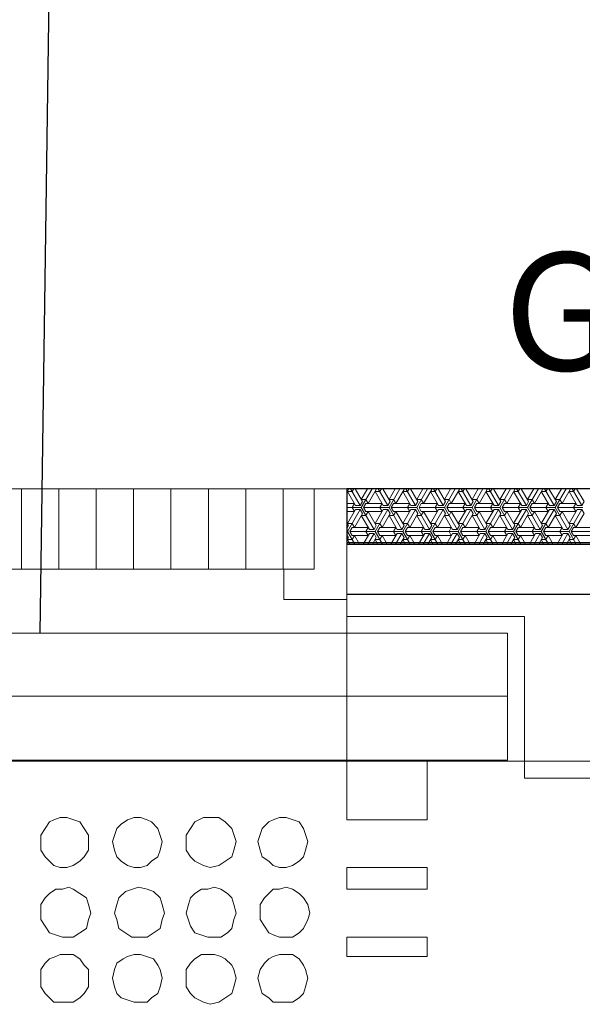
# Model space of a CAD drawing. Units: metres. Extents: x 143.9 to 155.6, y 113.6 to 122.1.
# Drawn here: x 153.1 to 153.5, y 120.5 to 121.1 of the extents above; entities that cross this region are included whole.
import ezdxf

# ---------------------------------------------------------------- set-up
doc = ezdxf.new("R2010")
doc.units = ezdxf.units.M
doc.linetypes.add('BH90_GEOTEXTIL', pattern=[3.75, 3, -0.75])
doc.layers.add('L------H----------A2', color=251, linetype='CONTINUOUS', lineweight=25, true_color=0x505050)
for name, color, linetype in [('L-32J---EBN', 12, 'CONTINUOUS'), ('T-------D-N', 4, 'CONTINUOUS'), ('T-------T-----------25', 250, 'CONTINUOUS'), ('T-12E---ESN', 4, 'BH90_GEOTEXTIL'), ('T-31B---ESN', 3, 'CONTINUOUS'), ('T-31BG--ESN', 1, 'CONTINUOUS')]:
    doc.layers.add(name, color=color, linetype=linetype)
doc.styles.add('PONF', font='arial.ttf', dxfattribs={"height": 0.15})

msp = doc.modelspace()

# ---------------------------------------------------------------- linework, layer by layer
at = {"layer": 'L------H----------A2', "ltscale": 0.001}
msp.add_line((153.32179, 120.81422), (153.32179, 120.78132), dxfattribs=at)
at = {"layer": 'L------H----------A2', "linetype": 'Continuous', "lineweight": 0, "transparency": 33554687}
for p, q in [((153.32282, 120.81375), (153.32179, 120.81195)), ((153.32488, 120.81256), (153.32214, 120.81256)), ((153.32694, 120.80425), (153.32214, 120.81256)), ((153.32255, 120.81422), (153.32282, 120.81375)), ((153.32392, 120.81422), (153.32968, 120.80425)), ((153.32488, 120.81256), (153.32584, 120.81422)), ((153.33105, 120.80662), (153.32666, 120.81422)), ((153.33037, 120.80306), (153.33681, 120.81422)), ((153.33407, 120.81422), (153.33037, 120.80781)), ((153.33928, 120.81375), (153.33448, 120.80543)), ((153.34134, 120.81256), (153.3386, 120.81256)), ((153.3434, 120.80425), (153.3386, 120.81256)), ((153.33901, 120.81422), (153.33928, 120.81375)), ((153.34038, 120.81422), (153.34614, 120.80425)), ((153.34134, 120.81256), (153.3423, 120.81422)), ((153.34751, 120.80662), (153.34312, 120.81422)), ((153.34683, 120.80306), (153.35327, 120.81422)), ((153.35053, 120.81422), (153.34683, 120.80781)), ((153.35574, 120.81375), (153.35094, 120.80543)), ((153.3578, 120.81256), (153.35506, 120.81256)), ((153.35986, 120.80425), (153.35506, 120.81256)), ((153.35547, 120.81422), (153.35574, 120.81375)), ((153.35684, 120.81422), (153.3626, 120.80425)), ((153.3578, 120.81256), (153.35876, 120.81422)), ((153.36397, 120.80662), (153.35958, 120.81422)), ((153.36329, 120.80306), (153.36973, 120.81422)), ((153.36699, 120.81422), (153.36329, 120.80781)), ((153.3722, 120.81375), (153.3674, 120.80543)), ((153.37426, 120.81256), (153.37152, 120.81256)), ((153.37632, 120.80425), (153.37152, 120.81256)), ((153.37193, 120.81422), (153.3722, 120.81375)), ((153.3733, 120.81422), (153.37906, 120.80425)), ((153.37426, 120.81256), (153.37522, 120.81422)), ((153.38043, 120.80662), (153.37604, 120.81422)), ((153.37974, 120.80306), (153.38619, 120.81422)), ((153.38345, 120.81422), (153.37974, 120.80781)), ((153.38866, 120.81375), (153.38386, 120.80543)), ((153.39072, 120.81256), (153.38797, 120.81256)), ((153.39278, 120.80425), (153.38797, 120.81256)), ((153.38839, 120.81422), (153.38866, 120.81375)), ((153.38976, 120.81422), (153.39552, 120.80425)), ((153.39072, 120.81256), (153.39168, 120.81422)), ((153.39689, 120.80662), (153.3925, 120.81422)), ((153.3962, 120.80306), (153.40265, 120.81422)), ((153.39991, 120.81422), (153.3962, 120.80781)), ((153.40512, 120.81375), (153.40032, 120.80543)), ((153.40718, 120.81256), (153.40443, 120.81256)), ((153.40923, 120.80425), (153.40443, 120.81256)), ((153.40485, 120.81422), (153.40512, 120.81375)), ((153.40622, 120.81422), (153.41198, 120.80425)), ((153.40718, 120.81256), (153.40814, 120.81422)), ((153.41335, 120.80662), (153.40896, 120.81422)), ((153.41266, 120.80306), (153.41911, 120.81422)), ((153.41637, 120.81422), (153.41266, 120.80781)), ((153.42158, 120.81375), (153.41678, 120.80543)), ((153.42364, 120.81256), (153.42089, 120.81256)), ((153.42569, 120.80425), (153.42089, 120.81256)), ((153.4213, 120.81422), (153.42158, 120.81375)), ((153.42268, 120.81422), (153.42844, 120.80425)), ((153.42364, 120.81256), (153.4246, 120.81422)), ((153.42981, 120.80662), (153.42542, 120.81422)), ((153.42912, 120.80306), (153.43557, 120.81422)), ((153.43283, 120.81422), (153.42912, 120.80781)), ((153.43804, 120.81375), (153.43324, 120.80543)), ((153.4401, 120.81256), (153.43735, 120.81256)), ((153.44215, 120.80425), (153.43735, 120.81256)), ((153.43776, 120.81422), (153.43804, 120.81375)), ((153.43914, 120.81422), (153.4449, 120.80425)), ((153.4401, 120.81256), (153.44106, 120.81422)), ((153.44627, 120.80662), (153.44188, 120.81422)), ((153.44558, 120.80306), (153.45203, 120.81422)), ((153.44928, 120.81422), (153.44558, 120.80781)), ((153.4545, 120.81375), (153.4497, 120.80543)), ((153.45655, 120.81256), (153.45381, 120.81256)), ((153.45861, 120.80425), (153.45381, 120.81256)), ((153.45422, 120.81422), (153.4545, 120.81375)), ((153.45559, 120.81422), (153.46136, 120.80425)), ((153.45655, 120.81256), (153.45751, 120.81422)), ((153.46273, 120.80662), (153.45834, 120.81422)), ((153.32968, 120.80425), (153.33105, 120.80662)), ((153.33311, 120.80781), (153.33037, 120.80781)), ((153.33311, 120.80781), (153.33448, 120.80543)), ((153.34614, 120.80425), (153.34751, 120.80662)), ((153.34957, 120.80781), (153.34683, 120.80781)), ((153.34957, 120.80781), (153.35094, 120.80543)), ((153.3626, 120.80425), (153.36397, 120.80662)), ((153.36603, 120.80781), (153.36329, 120.80781)), ((153.36603, 120.80781), (153.3674, 120.80543)), ((153.37906, 120.80425), (153.38043, 120.80662)), ((153.38249, 120.80781), (153.37974, 120.80781)), ((153.38249, 120.80781), (153.38386, 120.80543)), ((153.39552, 120.80425), (153.39689, 120.80662)), ((153.39895, 120.80781), (153.3962, 120.80781)), ((153.39895, 120.80781), (153.40032, 120.80543)), ((153.41198, 120.80425), (153.41335, 120.80662)), ((153.41541, 120.80781), (153.41266, 120.80781)), ((153.41541, 120.80781), (153.41678, 120.80543)), ((153.42844, 120.80425), (153.42981, 120.80662)), ((153.43187, 120.80781), (153.42912, 120.80781)), ((153.43187, 120.80781), (153.43324, 120.80543)), ((153.4449, 120.80425), (153.44627, 120.80662)), ((153.44832, 120.80781), (153.44558, 120.80781)), ((153.44832, 120.80781), (153.4497, 120.80543)), ((153.46136, 120.80425), (153.46273, 120.80662)), ((153.32179, 120.80543), (153.32625, 120.80543)), ((153.33037, 120.80306), (153.32179, 120.80306)), ((153.32179, 120.80068), (153.32625, 120.80068)), ((153.32214, 120.7888), (153.32968, 120.80187)), ((153.32694, 120.80187), (153.32214, 120.79356)), ((153.32488, 120.80306), (153.32625, 120.80543)), ((153.32488, 120.80306), (153.32625, 120.80068)), ((153.32968, 120.80425), (153.32694, 120.80425)), ((153.32968, 120.80187), (153.32694, 120.80187)), ((153.32968, 120.80187), (153.33105, 120.7995)), ((153.33037, 120.80306), (153.33791, 120.78999)), ((153.33174, 120.80306), (153.33311, 120.80543)), ((153.34683, 120.80306), (153.33174, 120.80306)), ((153.33174, 120.80306), (153.33311, 120.80068)), ((153.33311, 120.80543), (153.34271, 120.80543)), ((153.33311, 120.79831), (153.33448, 120.80068)), ((153.33311, 120.80068), (153.34271, 120.80068)), ((153.33928, 120.79237), (153.33448, 120.80068)), ((153.3386, 120.7888), (153.34614, 120.80187)), ((153.3434, 120.80187), (153.3386, 120.79356)), ((153.34134, 120.80306), (153.34271, 120.80543)), ((153.34134, 120.80306), (153.34271, 120.80068)), ((153.34614, 120.80425), (153.3434, 120.80425)), ((153.34614, 120.80187), (153.3434, 120.80187)), ((153.34614, 120.80187), (153.34751, 120.7995)), ((153.34683, 120.80306), (153.35437, 120.78999)), ((153.3482, 120.80306), (153.34957, 120.80543)), ((153.36329, 120.80306), (153.3482, 120.80306)), ((153.3482, 120.80306), (153.34957, 120.80068)), ((153.34957, 120.80543), (153.35917, 120.80543)), ((153.34957, 120.79831), (153.35094, 120.80068)), ((153.34957, 120.80068), (153.35917, 120.80068)), ((153.35574, 120.79237), (153.35094, 120.80068)), ((153.35506, 120.7888), (153.3626, 120.80187)), ((153.35986, 120.80187), (153.35506, 120.79356)), ((153.3578, 120.80306), (153.35917, 120.80543)), ((153.3578, 120.80306), (153.35917, 120.80068)), ((153.3626, 120.80425), (153.35986, 120.80425)), ((153.3626, 120.80187), (153.35986, 120.80187)), ((153.3626, 120.80187), (153.36397, 120.7995)), ((153.36329, 120.80306), (153.37083, 120.78999)), ((153.36466, 120.80306), (153.36603, 120.80543)), ((153.37974, 120.80306), (153.36466, 120.80306)), ((153.36466, 120.80306), (153.36603, 120.80068)), ((153.36603, 120.80543), (153.37563, 120.80543)), ((153.36603, 120.79831), (153.3674, 120.80068)), ((153.36603, 120.80068), (153.37563, 120.80068)), ((153.3722, 120.79237), (153.3674, 120.80068)), ((153.37152, 120.7888), (153.37906, 120.80187)), ((153.37632, 120.80187), (153.37152, 120.79356)), ((153.37426, 120.80306), (153.37563, 120.80543)), ((153.37426, 120.80306), (153.37563, 120.80068)), ((153.37906, 120.80425), (153.37632, 120.80425)), ((153.37906, 120.80187), (153.37632, 120.80187)), ((153.37906, 120.80187), (153.38043, 120.7995)), ((153.37974, 120.80306), (153.38729, 120.78999)), ((153.38112, 120.80306), (153.38249, 120.80543)), ((153.3962, 120.80306), (153.38112, 120.80306)), ((153.38112, 120.80306), (153.38249, 120.80068)), ((153.38249, 120.80543), (153.39209, 120.80543)), ((153.38249, 120.79831), (153.38386, 120.80068)), ((153.38249, 120.80068), (153.39209, 120.80068)), ((153.38866, 120.79237), (153.38386, 120.80068)), ((153.38797, 120.7888), (153.39552, 120.80187)), ((153.39278, 120.80187), (153.38797, 120.79356)), ((153.39072, 120.80306), (153.39209, 120.80543)), ((153.39072, 120.80306), (153.39209, 120.80068)), ((153.39552, 120.80425), (153.39278, 120.80425)), ((153.39552, 120.80187), (153.39278, 120.80187)), ((153.39552, 120.80187), (153.39689, 120.7995)), ((153.3962, 120.80306), (153.40375, 120.78999)), ((153.39758, 120.80306), (153.39895, 120.80543)), ((153.41266, 120.80306), (153.39758, 120.80306)), ((153.39758, 120.80306), (153.39895, 120.80068)), ((153.39895, 120.80543), (153.40855, 120.80543)), ((153.39895, 120.79831), (153.40032, 120.80068)), ((153.39895, 120.80068), (153.40855, 120.80068)), ((153.40512, 120.79237), (153.40032, 120.80068)), ((153.40443, 120.7888), (153.41198, 120.80187)), ((153.40923, 120.80187), (153.40443, 120.79356)), ((153.40718, 120.80306), (153.40855, 120.80543)), ((153.40718, 120.80306), (153.40855, 120.80068)), ((153.41198, 120.80425), (153.40923, 120.80425)), ((153.41198, 120.80187), (153.40923, 120.80187)), ((153.41198, 120.80187), (153.41335, 120.7995)), ((153.41266, 120.80306), (153.42021, 120.78999)), ((153.41403, 120.80306), (153.41541, 120.80068)), ((153.41403, 120.80306), (153.41541, 120.80543)), ((153.42912, 120.80306), (153.41403, 120.80306)), ((153.41541, 120.80543), (153.42501, 120.80543)), ((153.41541, 120.79831), (153.41678, 120.80068)), ((153.41541, 120.80068), (153.42501, 120.80068)), ((153.42158, 120.79237), (153.41678, 120.80068)), ((153.42089, 120.7888), (153.42844, 120.80187)), ((153.42569, 120.80187), (153.42089, 120.79356)), ((153.42364, 120.80306), (153.42501, 120.80543)), ((153.42364, 120.80306), (153.42501, 120.80068)), ((153.42844, 120.80425), (153.42569, 120.80425)), ((153.42844, 120.80187), (153.42569, 120.80187)), ((153.42844, 120.80187), (153.42981, 120.7995)), ((153.42912, 120.80306), (153.43667, 120.78999)), ((153.43049, 120.80306), (153.43187, 120.80543)), ((153.44558, 120.80306), (153.43049, 120.80306)), ((153.43049, 120.80306), (153.43187, 120.80068)), ((153.43187, 120.80543), (153.44147, 120.80543)), ((153.43187, 120.79831), (153.43324, 120.80068)), ((153.43187, 120.80068), (153.44147, 120.80068)), ((153.43804, 120.79237), (153.43324, 120.80068)), ((153.43735, 120.7888), (153.4449, 120.80187)), ((153.44215, 120.80187), (153.43735, 120.79356)), ((153.4401, 120.80306), (153.44147, 120.80543)), ((153.4401, 120.80306), (153.44147, 120.80068)), ((153.4449, 120.80425), (153.44215, 120.80425)), ((153.4449, 120.80187), (153.44215, 120.80187)), ((153.4449, 120.80187), (153.44627, 120.7995)), ((153.44558, 120.80306), (153.45313, 120.78999)), ((153.44695, 120.80306), (153.44832, 120.80543)), ((153.46204, 120.80306), (153.44695, 120.80306)), ((153.44695, 120.80306), (153.44832, 120.80068)), ((153.44832, 120.80543), (153.45793, 120.80543)), ((153.44832, 120.79831), (153.4497, 120.80068)), ((153.44832, 120.80068), (153.45793, 120.80068)), ((153.4545, 120.79237), (153.4497, 120.80068)), ((153.45381, 120.7888), (153.46136, 120.80187)), ((153.45861, 120.80187), (153.45381, 120.79356)), ((153.45655, 120.80306), (153.45793, 120.80543)), ((153.45655, 120.80306), (153.45793, 120.80068)), ((153.46136, 120.80425), (153.45861, 120.80425)), ((153.46136, 120.80187), (153.45861, 120.80187)), ((153.46136, 120.80187), (153.46273, 120.7995)), ((153.32282, 120.79237), (153.32179, 120.79417)), ((153.33105, 120.7995), (153.32625, 120.79118)), ((153.33311, 120.79831), (153.33037, 120.79831)), ((153.33517, 120.78999), (153.33037, 120.79831)), ((153.34751, 120.7995), (153.34271, 120.79118)), ((153.34957, 120.79831), (153.34683, 120.79831)), ((153.35163, 120.78999), (153.34683, 120.79831)), ((153.36397, 120.7995), (153.35917, 120.79118)), ((153.36603, 120.79831), (153.36329, 120.79831)), ((153.36809, 120.78999), (153.36329, 120.79831)), ((153.38043, 120.7995), (153.37563, 120.79118)), ((153.38455, 120.78999), (153.37974, 120.79831)), ((153.38249, 120.79831), (153.37974, 120.79831)), ((153.39689, 120.7995), (153.39209, 120.79118)), ((153.39895, 120.79831), (153.3962, 120.79831)), ((153.401, 120.78999), (153.3962, 120.79831)), ((153.41335, 120.7995), (153.40855, 120.79118)), ((153.41541, 120.79831), (153.41266, 120.79831)), ((153.41746, 120.78999), (153.41266, 120.79831)), ((153.42981, 120.7995), (153.42501, 120.79118)), ((153.43187, 120.79831), (153.42912, 120.79831)), ((153.43392, 120.78999), (153.42912, 120.79831)), ((153.44627, 120.7995), (153.44147, 120.79118)), ((153.44832, 120.79831), (153.44558, 120.79831)), ((153.45038, 120.78999), (153.44558, 120.79831)), ((153.46273, 120.7995), (153.45793, 120.79118)), ((153.32179, 120.79057), (153.32282, 120.79237)), ((153.32214, 120.7888), (153.32179, 120.7888)), ((153.32488, 120.79356), (153.32214, 120.79356)), ((153.32214, 120.7888), (153.32646, 120.78132)), ((153.32351, 120.7888), (153.32488, 120.79118)), ((153.3386, 120.7888), (153.32351, 120.7888)), ((153.32351, 120.7888), (153.32488, 120.78643)), ((153.32488, 120.79356), (153.32625, 120.79118)), ((153.32488, 120.79118), (153.33448, 120.79118)), ((153.33311, 120.7888), (153.33448, 120.79118)), ((153.33311, 120.7888), (153.33448, 120.78643)), ((153.33791, 120.78999), (153.33517, 120.78999)), ((153.33791, 120.78999), (153.33928, 120.79237)), ((153.34134, 120.79356), (153.3386, 120.79356)), ((153.3386, 120.7888), (153.34292, 120.78132)), ((153.33997, 120.7888), (153.34134, 120.79118)), ((153.35506, 120.7888), (153.33997, 120.7888)), ((153.33997, 120.7888), (153.34134, 120.78643)), ((153.34134, 120.79356), (153.34271, 120.79118)), ((153.34134, 120.79118), (153.35094, 120.79118)), ((153.34957, 120.7888), (153.35094, 120.79118)), ((153.34957, 120.7888), (153.35094, 120.78643)), ((153.35437, 120.78999), (153.35163, 120.78999)), ((153.35437, 120.78999), (153.35574, 120.79237)), ((153.3578, 120.79356), (153.35506, 120.79356)), ((153.35506, 120.7888), (153.35938, 120.78132)), ((153.35643, 120.7888), (153.3578, 120.79118)), ((153.37152, 120.7888), (153.35643, 120.7888)), ((153.35643, 120.7888), (153.3578, 120.78643)), ((153.3578, 120.79356), (153.35917, 120.79118)), ((153.3578, 120.79118), (153.3674, 120.79118)), ((153.36603, 120.7888), (153.3674, 120.79118)), ((153.36603, 120.7888), (153.3674, 120.78643)), ((153.37083, 120.78999), (153.36809, 120.78999)), ((153.37083, 120.78999), (153.3722, 120.79237)), ((153.37426, 120.79356), (153.37152, 120.79356)), ((153.37152, 120.7888), (153.37584, 120.78132)), ((153.37289, 120.7888), (153.37426, 120.79118)), ((153.38797, 120.7888), (153.37289, 120.7888)), ((153.37289, 120.7888), (153.37426, 120.78643)), ((153.37426, 120.79356), (153.37563, 120.79118)), ((153.37426, 120.79118), (153.38386, 120.79118)), ((153.38249, 120.7888), (153.38386, 120.79118)), ((153.38249, 120.7888), (153.38386, 120.78643)), ((153.38729, 120.78999), (153.38455, 120.78999)), ((153.38729, 120.78999), (153.38866, 120.79237)), ((153.39072, 120.79356), (153.38797, 120.79356)), ((153.38797, 120.7888), (153.3923, 120.78132)), ((153.38935, 120.7888), (153.39072, 120.79118)), ((153.40443, 120.7888), (153.38935, 120.7888)), ((153.38935, 120.7888), (153.39072, 120.78643)), ((153.39072, 120.79356), (153.39209, 120.79118)), ((153.39072, 120.79118), (153.40032, 120.79118)), ((153.39895, 120.7888), (153.40032, 120.79118)), ((153.39895, 120.7888), (153.40032, 120.78643)), ((153.40375, 120.78999), (153.401, 120.78999)), ((153.40375, 120.78999), (153.40512, 120.79237)), ((153.40718, 120.79356), (153.40443, 120.79356)), ((153.40443, 120.7888), (153.40875, 120.78132)), ((153.40581, 120.7888), (153.40718, 120.79118)), ((153.42089, 120.7888), (153.40581, 120.7888)), ((153.40581, 120.7888), (153.40718, 120.78643)), ((153.40718, 120.79356), (153.40855, 120.79118)), ((153.40718, 120.79118), (153.41678, 120.79118)), ((153.41541, 120.7888), (153.41678, 120.79118)), ((153.41541, 120.7888), (153.41678, 120.78643)), ((153.42021, 120.78999), (153.41746, 120.78999)), ((153.42021, 120.78999), (153.42158, 120.79237)), ((153.42364, 120.79356), (153.42089, 120.79356)), ((153.42089, 120.7888), (153.42521, 120.78132)), ((153.42226, 120.7888), (153.42364, 120.79118)), ((153.43735, 120.7888), (153.42226, 120.7888)), ((153.42226, 120.7888), (153.42364, 120.78643)), ((153.42364, 120.79356), (153.42501, 120.79118)), ((153.42364, 120.79118), (153.43324, 120.79118)), ((153.43187, 120.7888), (153.43324, 120.79118)), ((153.43187, 120.7888), (153.43324, 120.78643)), ((153.43667, 120.78999), (153.43392, 120.78999)), ((153.43667, 120.78999), (153.43804, 120.79237)), ((153.4401, 120.79356), (153.43735, 120.79356)), ((153.43735, 120.7888), (153.44167, 120.78132)), ((153.43872, 120.7888), (153.4401, 120.79118)), ((153.45381, 120.7888), (153.43872, 120.7888)), ((153.43872, 120.7888), (153.4401, 120.78643)), ((153.4401, 120.79356), (153.44147, 120.79118)), ((153.4401, 120.79118), (153.4497, 120.79118)), ((153.44832, 120.7888), (153.4497, 120.78643)), ((153.44832, 120.7888), (153.4497, 120.79118)), ((153.45313, 120.78999), (153.45038, 120.78999)), ((153.45313, 120.78999), (153.4545, 120.79237)), ((153.45655, 120.79356), (153.45381, 120.79356)), ((153.45381, 120.7888), (153.45813, 120.78132)), ((153.45518, 120.7888), (153.45655, 120.79118)), ((153.47027, 120.7888), (153.45518, 120.7888)), ((153.45518, 120.7888), (153.45655, 120.78643)), ((153.45655, 120.79356), (153.45793, 120.79118)), ((153.45655, 120.79118), (153.46616, 120.79118)), ((153.32179, 120.78704), (153.32282, 120.78524)), ((153.32282, 120.78524), (153.32179, 120.78344)), ((153.32488, 120.78405), (153.32214, 120.78405)), ((153.32372, 120.78132), (153.32214, 120.78405)), ((153.32488, 120.78405), (153.32625, 120.78643)), ((153.32488, 120.78643), (153.33448, 120.78643)), ((153.3292, 120.78132), (153.32625, 120.78643)), ((153.33517, 120.78762), (153.33153, 120.78132)), ((153.33428, 120.78132), (153.33791, 120.78762)), ((153.33791, 120.78762), (153.33517, 120.78762)), ((153.33928, 120.78524), (153.33702, 120.78132)), ((153.33791, 120.78762), (153.33928, 120.78524)), ((153.34134, 120.78405), (153.3386, 120.78405)), ((153.34017, 120.78132), (153.3386, 120.78405)), ((153.34134, 120.78405), (153.34271, 120.78643)), ((153.34134, 120.78643), (153.35094, 120.78643)), ((153.34566, 120.78132), (153.34271, 120.78643)), ((153.35163, 120.78762), (153.34799, 120.78132)), ((153.35074, 120.78132), (153.35437, 120.78762)), ((153.35437, 120.78762), (153.35163, 120.78762)), ((153.35574, 120.78524), (153.35348, 120.78132)), ((153.35437, 120.78762), (153.35574, 120.78524)), ((153.3578, 120.78405), (153.35506, 120.78405)), ((153.35663, 120.78132), (153.35506, 120.78405)), ((153.3578, 120.78405), (153.35917, 120.78643)), ((153.3578, 120.78643), (153.3674, 120.78643)), ((153.36212, 120.78132), (153.35917, 120.78643)), ((153.36809, 120.78762), (153.36445, 120.78132)), ((153.36719, 120.78132), (153.37083, 120.78762)), ((153.37083, 120.78762), (153.36809, 120.78762)), ((153.3722, 120.78524), (153.36994, 120.78132)), ((153.37083, 120.78762), (153.3722, 120.78524)), ((153.37426, 120.78405), (153.37152, 120.78405)), ((153.37309, 120.78132), (153.37152, 120.78405)), ((153.37426, 120.78405), (153.37563, 120.78643)), ((153.37426, 120.78643), (153.38386, 120.78643)), ((153.37858, 120.78132), (153.37563, 120.78643)), ((153.38455, 120.78762), (153.38091, 120.78132)), ((153.38365, 120.78132), (153.38729, 120.78762)), ((153.38729, 120.78762), (153.38455, 120.78762)), ((153.38866, 120.78524), (153.3864, 120.78132)), ((153.38729, 120.78762), (153.38866, 120.78524)), ((153.39072, 120.78405), (153.38797, 120.78405)), ((153.38955, 120.78132), (153.38797, 120.78405)), ((153.39072, 120.78405), (153.39209, 120.78643)), ((153.39072, 120.78643), (153.40032, 120.78643)), ((153.39504, 120.78132), (153.39209, 120.78643)), ((153.401, 120.78762), (153.39737, 120.78132)), ((153.40011, 120.78132), (153.40375, 120.78762)), ((153.40375, 120.78762), (153.401, 120.78762)), ((153.40512, 120.78524), (153.40286, 120.78132)), ((153.40375, 120.78762), (153.40512, 120.78524)), ((153.40718, 120.78405), (153.40443, 120.78405)), ((153.40601, 120.78132), (153.40443, 120.78405)), ((153.40718, 120.78405), (153.40855, 120.78643)), ((153.40718, 120.78643), (153.41678, 120.78643)), ((153.4115, 120.78132), (153.40855, 120.78643)), ((153.41746, 120.78762), (153.41383, 120.78132)), ((153.41657, 120.78132), (153.42021, 120.78762)), ((153.42021, 120.78762), (153.41746, 120.78762)), ((153.42158, 120.78524), (153.41932, 120.78132)), ((153.42021, 120.78762), (153.42158, 120.78524)), ((153.42364, 120.78405), (153.42089, 120.78405)), ((153.42247, 120.78132), (153.42089, 120.78405)), ((153.42364, 120.78405), (153.42501, 120.78643)), ((153.42364, 120.78643), (153.43324, 120.78643)), ((153.42796, 120.78132), (153.42501, 120.78643)), ((153.43392, 120.78762), (153.43029, 120.78132)), ((153.43303, 120.78132), (153.43667, 120.78762)), ((153.43667, 120.78762), (153.43392, 120.78762)), ((153.43804, 120.78524), (153.43577, 120.78132)), ((153.43667, 120.78762), (153.43804, 120.78524)), ((153.4401, 120.78405), (153.43735, 120.78405)), ((153.43893, 120.78132), (153.43735, 120.78405)), ((153.4401, 120.78405), (153.44147, 120.78643)), ((153.4401, 120.78643), (153.4497, 120.78643)), ((153.44442, 120.78132), (153.44147, 120.78643)), ((153.45038, 120.78762), (153.44675, 120.78132)), ((153.44949, 120.78132), (153.45313, 120.78762)), ((153.45313, 120.78762), (153.45038, 120.78762)), ((153.4545, 120.78524), (153.45223, 120.78132)), ((153.45313, 120.78762), (153.4545, 120.78524)), ((153.45655, 120.78405), (153.45381, 120.78405)), ((153.45539, 120.78132), (153.45381, 120.78405)), ((153.45655, 120.78405), (153.45793, 120.78643)), ((153.45655, 120.78643), (153.46616, 120.78643)), ((153.46088, 120.78132), (153.45793, 120.78643))]:
    msp.add_line(p, q, dxfattribs=at)
at = {"layer": 'L-32J---EBN', "linetype": 'Continuous', "lineweight": 0}
for p, q in [((153.12835, 120.81422), (153.12835, 120.76648)), ((153.15057, 120.81422), (153.15057, 120.76648)), ((153.1728, 120.81422), (153.1728, 120.76648)), ((153.19502, 120.81422), (153.19502, 120.76648)), ((153.21725, 120.81422), (153.21725, 120.76648)), ((153.23947, 120.81422), (153.23947, 120.76648)), ((153.2617, 120.81422), (153.2617, 120.76648)), ((153.28392, 120.81422), (153.28392, 120.76648))]:
    msp.add_line(p, q, dxfattribs=at)
at = {"layer": 'L-32J---EBN', "lineweight": 0}
for p, q in [((153.30243, 120.81422), (153.30243, 120.76648)), ((153.32179, 120.81422), (153.32179, 120.61739)), ((153.30243, 120.76648), (152.92308, 120.76648)), ((153.28437, 120.74842), (153.28437, 120.76648)), ((153.32179, 120.74842), (153.28437, 120.74842)), ((153.41727, 120.72835), (152.80953, 120.72835)), ((153.41727, 120.72835), (153.41727, 120.65292)), ((152.80953, 120.69093), (153.41727, 120.69093)), ((152.80953, 120.65292), (153.41727, 120.65292)), ((153.36953, 120.61739), (153.36953, 120.65292)), ((153.15146, 120.61868), (153.14759, 120.61739)), ((153.15533, 120.61868), (153.15146, 120.61868)), ((153.16308, 120.6161), (153.15533, 120.61868)), ((153.19533, 120.61868), (153.19146, 120.61739)), ((153.19921, 120.61868), (153.19533, 120.61868)), ((153.20308, 120.61739), (153.19921, 120.61868)), ((153.23662, 120.61868), (153.23146, 120.6161)), ((153.24566, 120.61868), (153.23662, 120.61868)), ((153.24953, 120.6161), (153.24566, 120.61868)), ((153.28179, 120.61868), (153.27791, 120.61739)), ((153.28566, 120.61868), (153.28179, 120.61868)), ((153.2934, 120.6161), (153.28566, 120.61868)), ((153.14501, 120.6161), (153.13985, 120.60835)), ((153.14759, 120.61739), (153.14501, 120.6161)), ((153.16824, 120.60835), (153.16308, 120.6161)), ((153.18759, 120.6148), (153.18501, 120.61222)), ((153.19146, 120.61739), (153.18759, 120.6148)), ((153.20566, 120.6161), (153.20308, 120.61739)), ((153.20953, 120.61222), (153.20566, 120.6161)), ((153.23146, 120.6161), (153.2263, 120.60835)), ((153.2534, 120.61222), (153.24953, 120.6161)), ((153.27533, 120.6161), (153.27146, 120.61222)), ((153.27791, 120.61739), (153.27533, 120.6161)), ((153.29598, 120.61222), (153.2934, 120.6161)), ((153.32179, 120.61739), (153.36953, 120.61739)), ((153.13985, 120.60835), (153.13985, 120.59932)), ((153.16824, 120.59932), (153.16824, 120.60835)), ((153.18501, 120.61222), (153.18243, 120.60448)), ((153.21211, 120.60448), (153.20953, 120.61222)), ((153.2263, 120.60835), (153.2263, 120.59932)), ((153.25598, 120.60448), (153.2534, 120.61222)), ((153.27146, 120.61222), (153.26888, 120.60448)), ((153.29856, 120.60448), (153.29598, 120.61222)), ((153.18243, 120.60448), (153.18372, 120.59932)), ((153.21082, 120.59932), (153.21211, 120.60448)), ((153.25469, 120.59932), (153.25598, 120.60448)), ((153.26888, 120.60448), (153.27017, 120.59932)), ((153.29727, 120.59932), (153.29856, 120.60448)), ((153.13985, 120.59932), (153.14243, 120.59545)), ((153.14243, 120.59545), (153.14501, 120.59287)), ((153.16308, 120.59287), (153.16566, 120.59545)), ((153.16566, 120.59545), (153.16824, 120.59932)), ((153.18372, 120.59932), (153.18501, 120.59545)), ((153.18501, 120.59545), (153.18759, 120.59287)), ((153.20566, 120.59287), (153.20953, 120.59545)), ((153.20953, 120.59545), (153.21082, 120.59932)), ((153.2263, 120.59932), (153.22888, 120.59545)), ((153.22888, 120.59545), (153.23146, 120.59287)), ((153.24566, 120.59029), (153.2534, 120.59545)), ((153.2534, 120.59545), (153.25469, 120.59932)), ((153.27017, 120.59932), (153.27146, 120.59545)), ((153.27146, 120.59545), (153.27533, 120.59287)), ((153.2934, 120.59287), (153.29598, 120.59545)), ((153.29598, 120.59545), (153.29727, 120.59932)), ((153.14501, 120.59287), (153.14759, 120.59029)), ((153.14759, 120.59029), (153.15146, 120.589)), ((153.15533, 120.589), (153.15921, 120.59029)), ((153.15921, 120.59029), (153.16308, 120.59287)), ((153.18759, 120.59287), (153.19146, 120.59029)), ((153.19146, 120.59029), (153.19533, 120.589)), ((153.19921, 120.589), (153.20308, 120.59029)), ((153.20308, 120.59029), (153.20566, 120.59287)), ((153.23146, 120.59287), (153.23662, 120.59029)), ((153.23662, 120.59029), (153.2405, 120.589)), ((153.2405, 120.589), (153.24566, 120.59029)), ((153.27533, 120.59287), (153.27791, 120.59029)), ((153.27791, 120.59029), (153.28179, 120.589)), ((153.28566, 120.589), (153.28953, 120.59029)), ((153.28953, 120.59029), (153.2934, 120.59287)), ((153.15146, 120.589), (153.15533, 120.589)), ((153.19533, 120.589), (153.19921, 120.589)), ((153.28179, 120.589), (153.28566, 120.589)), ((153.32179, 120.5761), (153.32179, 120.589)), ((153.32179, 120.589), (153.36953, 120.589)), ((153.36953, 120.589), (153.36953, 120.5761)), ((153.15662, 120.57739), (153.15275, 120.5761)), ((153.15921, 120.5761), (153.15662, 120.57739)), ((153.19791, 120.57739), (153.19017, 120.5748)), ((153.20308, 120.5761), (153.19791, 120.57739)), ((153.24308, 120.57739), (153.23921, 120.5761)), ((153.24695, 120.5761), (153.24308, 120.57739)), ((153.28566, 120.57739), (153.28179, 120.5761)), ((153.28953, 120.5761), (153.28566, 120.57739)), ((153.14501, 120.57351), (153.14243, 120.57093)), ((153.14888, 120.5761), (153.14501, 120.57351)), ((153.15275, 120.5761), (153.14888, 120.5761)), ((153.16695, 120.57093), (153.15921, 120.5761)), ((153.19017, 120.5748), (153.1863, 120.57093)), ((153.20695, 120.5748), (153.20308, 120.5761)), ((153.21082, 120.57093), (153.20695, 120.5748)), ((153.23146, 120.57351), (153.22888, 120.57093)), ((153.23533, 120.5761), (153.23146, 120.57351)), ((153.23921, 120.5761), (153.23533, 120.5761)), ((153.25082, 120.57351), (153.24695, 120.5761)), ((153.2534, 120.57093), (153.25082, 120.57351)), ((153.27791, 120.5761), (153.27275, 120.57093)), ((153.28179, 120.5761), (153.27791, 120.5761)), ((153.2934, 120.57351), (153.28953, 120.5761)), ((153.29598, 120.57093), (153.2934, 120.57351)), ((153.36953, 120.5761), (153.32179, 120.5761)), ((153.14243, 120.57093), (153.13985, 120.56706)), ((153.13985, 120.56706), (153.13985, 120.55803)), ((153.16824, 120.56706), (153.16695, 120.57093)), ((153.16953, 120.5619), (153.16824, 120.56706)), ((153.18501, 120.56706), (153.18372, 120.5619)), ((153.1863, 120.57093), (153.18501, 120.56706)), ((153.21211, 120.56706), (153.21082, 120.57093)), ((153.2134, 120.5619), (153.21211, 120.56706)), ((153.22759, 120.56706), (153.2263, 120.5619)), ((153.22888, 120.57093), (153.22759, 120.56706)), ((153.25469, 120.56706), (153.2534, 120.57093)), ((153.25598, 120.5619), (153.25469, 120.56706)), ((153.27275, 120.57093), (153.27017, 120.56706)), ((153.27017, 120.56706), (153.27017, 120.55803)), ((153.29856, 120.56706), (153.29598, 120.57093)), ((153.29985, 120.5619), (153.29856, 120.56706)), ((153.16824, 120.55803), (153.16953, 120.5619)), ((153.18372, 120.5619), (153.18501, 120.55803)), ((153.21211, 120.55803), (153.2134, 120.5619)), ((153.2263, 120.5619), (153.22888, 120.55416)), ((153.25469, 120.55803), (153.25598, 120.5619)), ((153.29856, 120.55803), (153.29985, 120.5619)), ((153.13985, 120.55803), (153.14501, 120.55029)), ((153.16695, 120.55287), (153.16824, 120.55803)), ((153.18501, 120.55803), (153.1863, 120.55287)), ((153.21082, 120.55287), (153.21211, 120.55803)), ((153.22888, 120.55416), (153.23146, 120.55029)), ((153.2534, 120.55287), (153.25469, 120.55803)), ((153.27017, 120.55803), (153.27533, 120.55029)), ((153.29598, 120.55287), (153.29856, 120.55803)), ((153.14501, 120.55029), (153.15275, 120.54771)), ((153.15921, 120.54771), (153.16695, 120.55287)), ((153.1863, 120.55287), (153.19404, 120.54771)), ((153.20308, 120.54771), (153.21082, 120.55287)), ((153.23146, 120.55029), (153.23921, 120.54771)), ((153.24695, 120.54771), (153.25082, 120.55029)), ((153.25082, 120.55029), (153.2534, 120.55287)), ((153.27533, 120.55029), (153.27791, 120.549)), ((153.27791, 120.549), (153.28179, 120.54771)), ((153.28953, 120.54771), (153.2934, 120.55029)), ((153.2934, 120.55029), (153.29598, 120.55287)), ((153.15275, 120.54771), (153.15921, 120.54771)), ((153.19404, 120.54771), (153.20308, 120.54771)), ((153.23921, 120.54771), (153.24695, 120.54771)), ((153.28179, 120.54771), (153.28953, 120.54771)), ((153.32179, 120.5361), (153.32179, 120.54771)), ((153.32179, 120.54771), (153.36953, 120.54771)), ((153.36953, 120.54771), (153.36953, 120.5361)), ((153.15146, 120.53739), (153.14888, 120.5361)), ((153.15921, 120.53739), (153.15146, 120.53739)), ((153.16308, 120.5348), (153.15921, 120.53739)), ((153.19533, 120.53739), (153.19146, 120.5361)), ((153.19921, 120.53739), (153.19533, 120.53739)), ((153.20695, 120.5348), (153.19921, 120.53739)), ((153.23533, 120.53739), (153.23146, 120.5348)), ((153.24308, 120.53739), (153.23533, 120.53739)), ((153.24695, 120.5361), (153.24308, 120.53739)), ((153.28179, 120.53739), (153.27791, 120.5361)), ((153.28953, 120.53739), (153.28179, 120.53739)), ((153.2934, 120.5348), (153.28953, 120.53739)), ((153.14243, 120.53222), (153.13985, 120.52835)), ((153.14501, 120.5348), (153.14243, 120.53222)), ((153.14888, 120.5361), (153.14501, 120.5348)), ((153.16566, 120.53093), (153.16308, 120.5348)), ((153.16824, 120.52835), (153.16566, 120.53093)), ((153.18501, 120.53222), (153.18372, 120.52835)), ((153.18888, 120.5348), (153.18501, 120.53222)), ((153.19146, 120.5361), (153.18888, 120.5348)), ((153.20953, 120.53093), (153.20695, 120.5348)), ((153.21082, 120.52835), (153.20953, 120.53093)), ((153.22888, 120.53222), (153.2263, 120.52835)), ((153.23146, 120.5348), (153.22888, 120.53222)), ((153.24953, 120.5348), (153.24695, 120.5361)), ((153.2534, 120.53093), (153.24953, 120.5348)), ((153.25469, 120.52835), (153.2534, 120.53093)), ((153.27275, 120.53222), (153.27017, 120.52835)), ((153.27533, 120.5348), (153.27275, 120.53222)), ((153.27791, 120.5361), (153.27533, 120.5348)), ((153.29598, 120.53093), (153.2934, 120.5348)), ((153.29727, 120.52835), (153.29598, 120.53093)), ((153.36953, 120.5361), (153.32179, 120.5361)), ((153.13985, 120.52835), (153.13985, 120.51803)), ((153.16824, 120.51803), (153.16824, 120.52835)), ((153.18372, 120.52835), (153.18243, 120.52319)), ((153.21211, 120.52319), (153.21082, 120.52835)), ((153.2263, 120.52835), (153.2263, 120.51803)), ((153.25598, 120.52319), (153.25469, 120.52835)), ((153.27017, 120.52835), (153.26888, 120.52319)), ((153.29856, 120.52319), (153.29727, 120.52835)), ((153.18243, 120.52319), (153.18372, 120.51803)), ((153.21082, 120.51803), (153.21211, 120.52319)), ((153.25469, 120.51803), (153.25598, 120.52319)), ((153.26888, 120.52319), (153.27017, 120.51803)), ((153.29727, 120.51803), (153.29856, 120.52319)), ((153.13985, 120.51803), (153.14243, 120.51416)), ((153.14243, 120.51416), (153.14501, 120.51158)), ((153.16308, 120.51158), (153.16566, 120.51416)), ((153.16566, 120.51416), (153.16824, 120.51803)), ((153.18372, 120.51803), (153.18501, 120.51416)), ((153.18501, 120.51416), (153.18759, 120.51158)), ((153.20566, 120.51158), (153.20953, 120.51416)), ((153.20953, 120.51416), (153.21082, 120.51803)), ((153.2263, 120.51803), (153.22888, 120.51416)), ((153.22888, 120.51416), (153.23146, 120.51158)), ((153.24566, 120.509), (153.2534, 120.51416)), ((153.2534, 120.51416), (153.25469, 120.51803)), ((153.27017, 120.51803), (153.27146, 120.51416)), ((153.27146, 120.51416), (153.27533, 120.51158)), ((153.2934, 120.51158), (153.29598, 120.51416)), ((153.29598, 120.51416), (153.29727, 120.51803)), ((153.14501, 120.51158), (153.14759, 120.509)), ((153.14759, 120.509), (153.15921, 120.509)), ((153.15921, 120.509), (153.16308, 120.51158)), ((153.18759, 120.51158), (153.19533, 120.509)), ((153.19533, 120.509), (153.20308, 120.509)), ((153.20308, 120.509), (153.20566, 120.51158)), ((153.23146, 120.51158), (153.23662, 120.509)), ((153.23662, 120.509), (153.2405, 120.50771)), ((153.2405, 120.50771), (153.24566, 120.509)), ((153.27533, 120.51158), (153.27791, 120.509)), ((153.27791, 120.509), (153.28953, 120.509)), ((153.28953, 120.509), (153.2934, 120.51158))]:
    msp.add_line(p, q, dxfattribs=at)
at = {"layer": 'T-------D-N', "linetype": 'ByBlock', "lineweight": -2}
msp.add_line((153.13953, 120.72835), (153.15144, 121.58178), dxfattribs=at)
at = {"layer": 'T-12E---ESN', "lineweight": 0}
msp.add_line((152.0074, 120.65222), (154.29594, 120.65222), dxfattribs=at)
at = {"layer": 'T-31B---ESN', "lineweight": 0}
msp.add_line((152.58763, 120.81422), (154.29594, 120.81422), dxfattribs=at)
at = {"layer": 'T-31BG--ESN', "ltscale": 0.001}
for p, q in [((154.29594, 120.81422), (153.32179, 120.81422)), ((153.32179, 120.78132), (154.29594, 120.78132)), ((154.29594, 120.78132), (153.32179, 120.78132)), ((154.29594, 120.75132), (153.32179, 120.75132))]:
    msp.add_line(p, q, dxfattribs=at)
at = {"layer": 'T-31BG--ESN', "lineweight": 0}
for p, q in [((153.32179, 120.78222), (154.29594, 120.78222)), ((153.42727, 120.73835), (153.32179, 120.73835)), ((153.42727, 120.64222), (153.42727, 120.73835)), ((154.29594, 120.64222), (153.42727, 120.64222))]:
    msp.add_line(p, q, dxfattribs=at)

# ---------------------------------------------------------------- texts
at = {"layer": 'T-------T-----------25', "style": 'PONF'}
msp.add_text('Gångyta', height=0.07, dxfattribs=at).set_placement((153.41499, 120.88458))

doc.saveas('drawing.dxf')
